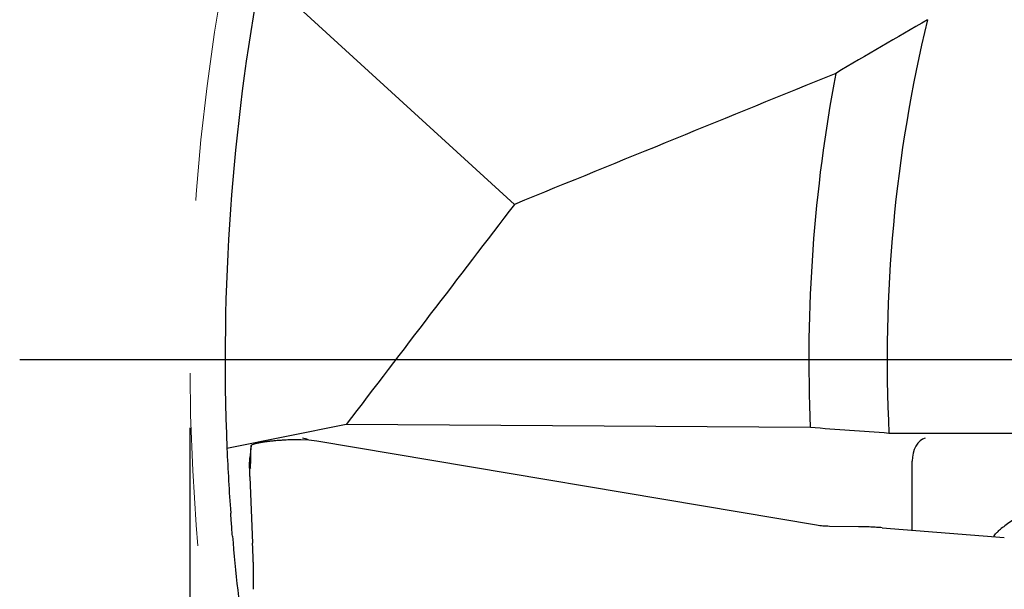
# Model space of a CAD drawing. Units: millimetres. Extents: x 15 to 204, y 6 to 291.
# Drawn here: x 122 to 137, y 214 to 223 of the extents above; entities that cross this region are included whole.
import ezdxf

# ---------------------------------------------------------------- set-up
doc = ezdxf.new("R2010")
doc.units = ezdxf.units.MM
doc.linetypes.add('CENTERX2', pattern=[20.32, 12.7, -2.54, 2.54, -2.54])
doc.layers.add('DÜNNE_LINIE', color=7, linetype='Continuous')
doc.styles.add('SLDTEXTSTYLE1', font='TXT', dxfattribs={"width": 0.75})
doc.dimstyles.new('SLDDIMSTYLE2', dxfattribs={"dimtxt": 3, "dimasz": 3, "dimexe": 0, "dimexo": 0.0625, "dimgap": 0.75, "dimtad": 1, "dimdec": 0, "dimrnd": 1e-09, "dimzin": 12, "dimdsep": 46, "dimtxsty": 'SLDTEXTSTYLE1', "dimsah": 1, "dimcen": 0.09, "dimadec": 0, "dimazin": 0, "dimtfac": 1, "dimtdec": 0, "dimtofl": 0, "dimtmove": 0, "dimatfit": 3, "dimfxl": 1, "dimfrac": 2, "dimtolj": 1, "dimtzin": 12, "dimarcsym": 0})

# ---------------------------------------------------------------- blocks, each defined once
blk = doc.blocks.new('*D5')
at = {"layer": 'DÜNNE_LINIE', "color": 7}
for p, q in [((124.673, 216.866), (124.673, 174.544)), ((187.859, 216.866), (187.859, 174.544)), ((124.673, 175.544), (187.859, 175.544))]:
    blk.add_line(p, q, dxfattribs=at)
for points in [[(124.673, 175.544), (127.673, 174.794), (127.673, 176.294)], [(187.859, 175.544), (184.859, 176.294), (184.859, 174.794)]]:
    blk.add_solid(points, dxfattribs=at)
at = {"layer": 'DÜNNE_LINIE', "color": 7, "char_height": 3, "attachment_point": 1, "style": 'SLDTEXTSTYLE1'}
for s, insert in [('%%c', (151.789, 179.412)), ('63', (156.311, 179.412))]:
    blk.add_mtext(s, dxfattribs=dict(at, insert=insert))
blk = doc.blocks.new('SW_CENTERMARKSYMBOL_0')
at = {"layer": 'DÜNNE_LINIE', "color": 0}
blk.add_line((-5, 0), (-34.093, 0), dxfattribs=at)

msp = doc.modelspace()

# ---------------------------------------------------------------- linework, layer by layer
at = {"color": 7, "linetype": 'Continuous', "lineweight": 30}
for p, q in [((125.715, 223.55), (129.4414, 220.1477)), ((126.9711, 216.9155), (125.2181, 216.5635)), ((133.788, 216.8681), (126.9711, 216.9155)), ((126.4209, 216.686), (126.3023, 216.6908)), ((126.5369, 216.671), (126.4209, 216.686)), ((143.3084, 216.7838), (134.9433, 216.7838)), ((125.5714, 216.6064), (125.5562, 216.422)), ((133.8805, 215.4341), (126.5369, 216.671)), ((125.5467, 216.4221), (125.5462, 216.301)), ((125.5467, 216.4221), (125.5539, 216.2863)), ((125.5562, 216.422), (125.5467, 216.4221)), ((125.5562, 216.422), (125.5539, 216.2863)), ((125.5539, 216.2863), (125.5638, 216.2692)), ((135.2829, 215.3614), (135.2829, 216.3727)), ((125.5517, 216.1456), (125.594, 215.1703)), ((134.4943, 215.4121), (134.0676, 215.4173)), ((134.8434, 215.3967), (136.6376, 215.2524)), ((125.6066, 214.4936), (125.6077, 214.782)), ((125.6066, 214.4936), (125.6069, 214.4927))]:
    msp.add_line(p, q, dxfattribs=at)
for radius, start, end in [(31.075, 169.46088, 182.40249), (21.35, 166.47163, 182.90589), (22.5, 169.22625, 182.54229), (31.075, 182.40249, 184.15723), (31.075, 184.78477, 190.67138)]:
    msp.add_arc((156.2658, 217.8661), radius, start, end, dxfattribs=at)
for centre, major_axis, ratio, start_param, end_param in [((126.3271, 216.4145), (-0.2264, 0.2264), 0.8692867, 5.1419879, 5.427974), ((135.4741, 216.4145), (0.0437, 0.2988), 0.6231741, 0.2305148, 1.8013111), ((125.7592, 227.6324), (0.1953, 11.3632), 0.0006373, 3.1405383, 3.3857765)]:
    msp.add_ellipse(centre, major_axis=major_axis, ratio=ratio, start_param=start_param, end_param=end_param, dxfattribs=at)
for points in [[(135.5082, 222.8605), (135.0576, 222.5984), (134.6091, 222.3356), (134.1624, 222.0721)], [(134.1624, 222.0721), (132.5883, 221.4315), (131.0147, 220.7899), (129.4414, 220.1477)], [(129.4414, 220.1477), (128.6167, 219.0712), (127.7934, 217.9937), (126.9711, 216.9155)], [(134.9433, 216.7838), (134.5581, 216.8119), (134.173, 216.84), (133.788, 216.8681)]]:
    msp.add_open_spline(points, degree=3, dxfattribs=at)
for points, knots in [([(126.3023, 216.6908), (126.2801, 216.6905), (126.2311, 216.69), (126.152, 216.6879), (126.0709, 216.6845), (125.991, 216.6796), (125.9243, 216.6743), (125.8652, 216.6685), (125.8142, 216.6626), (125.7596, 216.6552), (125.7058, 216.6462), (125.657, 216.6359), (125.6187, 216.6256), (125.5904, 216.6157), (125.5776, 216.6093), (125.5717, 216.6064)], [0, 0, 0, 0, 0.0659333, 0.1453196, 0.2381534, 0.3166277, 0.4026664, 0.4642487, 0.5291937, 0.5975051, 0.6893364, 0.7762685, 0.8583011, 0.9354327, 1, 1, 1, 1]), ([(125.5462, 216.301), (125.5462, 216.2953), (125.5463, 216.2842), (125.5474, 216.2505), (125.5491, 216.2054), (125.5508, 216.1657), (125.5517, 216.1456)], [0, 0, 0, 0, 0.2529057, 0.4999406, 0.7470065, 1, 1, 1, 1]), ([(137.4819, 215.8367), (137.4755, 215.835), (137.4224, 215.8203), (137.3271, 215.7857), (137.1966, 215.7343), (137.0723, 215.6776), (136.955, 215.6184), (136.8467, 215.558), (136.7493, 215.4981), (136.6632, 215.4401), (136.6165, 215.4036), (136.5937, 215.3858)], [0, 0, 0, 0, 0.0173132, 0.1427638, 0.2697567, 0.397108, 0.5236337, 0.6481843, 0.7696891, 0.8872075, 1, 1, 1, 1]), ([(125.2991, 215.2741), (125.2925, 215.3529), (125.2861, 215.4341), (125.2765, 215.5591), (125.2734, 215.6023), (125.2726, 215.6134)], [0, 0, 0, 0, 0.5, 0.5, 1, 1, 1, 1]), ([(134.0676, 215.4173), (134.0362, 215.4183), (133.9736, 215.4203), (133.9115, 215.4295), (133.8805, 215.4341)], [0, 0, 0, 0, 0.4999991, 1, 1, 1, 1]), ([(134.8434, 215.3967), (134.8163, 215.3987), (134.7621, 215.4026), (134.6754, 215.4073), (134.586, 215.4108), (134.5249, 215.4116), (134.4943, 215.4121)], [0, 0, 0, 0, 0.2499995, 0.4999974, 0.7499998, 1, 1, 1, 1]), ([(136.4842, 215.2647), (136.4854, 215.2685), (136.489, 215.2806), (136.509, 215.3071), (136.5439, 215.3439), (136.5769, 215.3716), (136.5937, 215.3858)], [0, 0, 0, 0, 0.12955807, 0.40789004, 0.69772679, 1, 1, 1, 1]), ([(136.491, 215.2814), (136.4891, 215.2782), (136.4859, 215.2727), (136.4826, 215.2672), (136.4813, 215.265)], [0, 0, 0, 0, 0.5844646, 1, 1, 1, 1]), ([(125.6077, 214.782), (125.6077, 214.7907), (125.6076, 214.8081), (125.6064, 214.8529), (125.6045, 214.9113), (125.6018, 214.984), (125.5983, 215.0695), (125.5954, 215.1366), (125.594, 215.1703)], [0, 0, 0, 0, 0.1688504, 0.3349287, 0.4999612, 0.6662609, 0.832378, 1, 1, 1, 1])]:
    msp.add_open_spline(points, degree=3, knots=knots, dxfattribs=at)
at = {"layer": 'DÜNNE_LINIE', "color": 7, "linetype": 'CENTERX2', "lineweight": 0}
msp.add_circle((156.2658, 217.8661), 31.5927, dxfattribs=at)

# ---------------------------------------------------------------- block references
at = {"layer": 'DÜNNE_LINIE', "color": 7}
msp.add_blockref('SW_CENTERMARKSYMBOL_0', (156.2658, 217.8661), dxfattribs=at)

# ---------------------------------------------------------------- dimensions: what is measured, and where the dimension line sits
dim = msp.add_linear_dim(base=(187.8585, 175.5444), p1=(124.6731, 217.8661), p2=(187.8585, 217.8661), text='%%c<>', dimstyle='SLDDIMSTYLE2', dxfattribs=at)
dim.commit()
dim.dimension.update_dxf_attribs({"geometry": '*D5', "text_midpoint": (156.2658, 175.5444), "dimtype": 160})

doc.saveas('drawing.dxf')
